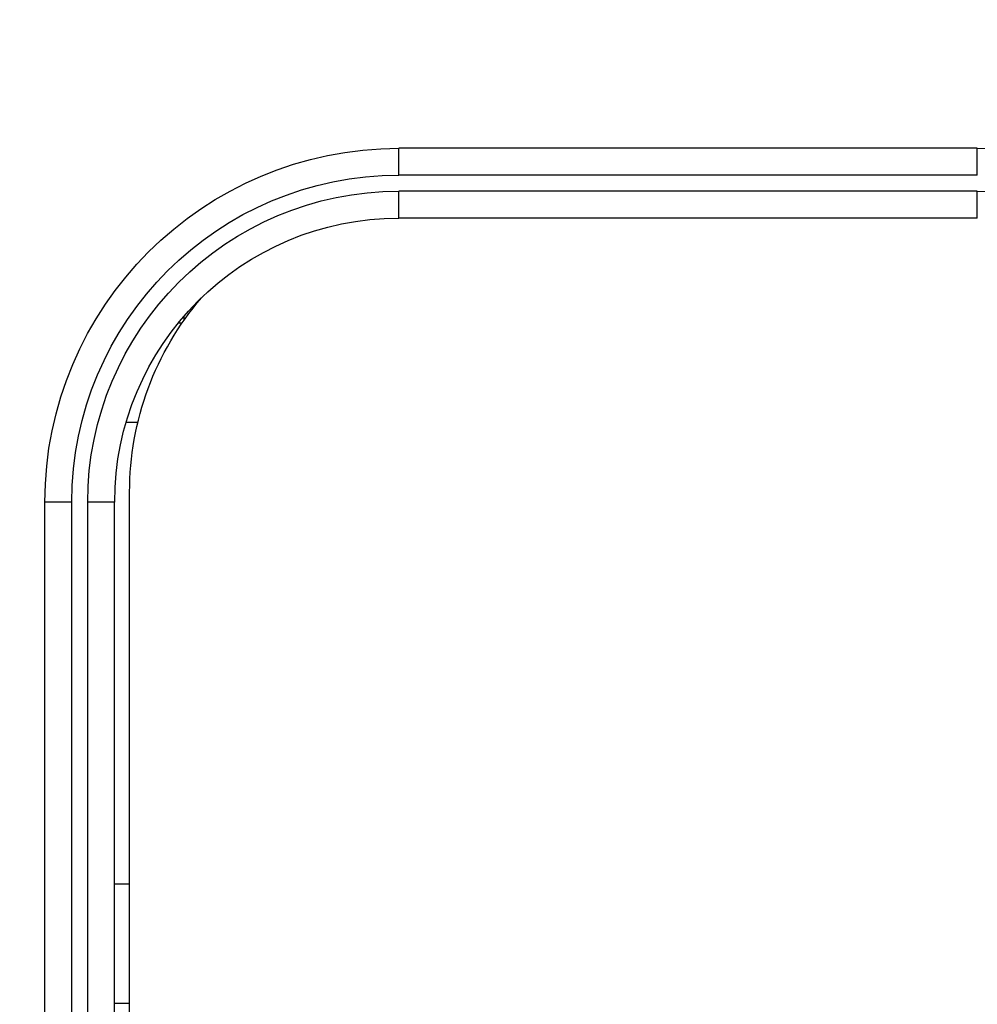
# Model space of a CAD drawing. Units: inches. Extents: x 15 to 843, y 18 to 545.
# Drawn here: x 433 to 445, y 201 to 213 of the extents above; entities that cross this region are included whole.
import ezdxf

# ---------------------------------------------------------------- set-up
doc = ezdxf.new("R2010")
doc.units = ezdxf.units.IN
doc.header["$MEASUREMENT"] = 0
doc.header["$PDSIZE"] = -1
doc.linetypes.add('SLD-Solid', pattern=[0])
doc.dimstyles.get("Standard").update_dxf_attribs({"dimtxt": 0.18, "dimasz": 0.18, "dimexe": 0.18, "dimexo": 0.0625, "dimgap": 0.09, "dimtad": 0, "dimtih": 1, "dimtoh": 1, "dimdec": 4, "dimzin": 0, "dimdsep": 46, "dimtxsty": 'Standard', "dimcen": 0.09, "dimadec": 0, "dimazin": 0, "dimtfac": 1, "dimtdec": 4, "dimtofl": 0, "dimtmove": 0, "dimatfit": 3, "dimfxl": 1, "dimtolj": 1, "dimtzin": 0, "dimarcsym": 0})

# ---------------------------------------------------------------- blocks, each defined once
blk = doc.blocks.new('.')
at = {"color": 0, "linetype": 'SLD-Solid', "lineweight": 25}
for p, q in [((225.087, 121.523), (225.087, 103.773)), ((225.425, 121.523), (225.425, 103.773)), ((225.625, 121.523), (225.625, 103.773)), ((225.962, 121.523), (225.962, 103.773)), ((226.15, 121.523), (226.15, 103.648)), ((226.15, 110.059), (225.962, 110.059)), ((225.962, 108.559), (226.15, 108.559)), ((225.425, 103.773), (225.087, 103.773)), ((225.962, 103.773), (225.625, 103.773)), ((226.253, 102.773), (226.105, 102.773)), ((226.763, 101.523), (226.81, 101.523)), ((226.829, 101.443), (226.829, 101.495)), ((229.525, 100.21), (229.525, 99.873)), ((236.775, 100.21), (229.525, 100.21)), ((236.775, 100.21), (236.775, 99.873)), ((236.775, 99.873), (229.525, 99.873)), ((236.775, 99.673), (229.525, 99.673)), ((229.525, 99.673), (229.525, 99.335)), ((236.775, 99.673), (236.775, 99.335)), ((236.775, 99.335), (229.525, 99.335))]:
    blk.add_line(p, q, dxfattribs=at)
for centre, radius, start, end in [((229.525, 103.773), 4.437, 180, 270), ((229.525, 103.773), 4.1, 180, 270), ((229.525, 103.773), 3.9, 180, 270), ((229.525, 103.773), 3.562, 180, 270), ((236.775, 103.773), 3.9, 270, 0), ((236.775, 103.773), 4.438, 270, 0), ((229.9, 103.648), 3.75, 180, 220.555)]:
    blk.add_arc(centre, radius, start, end, dxfattribs=at)
blk = doc.blocks.new('*D19')
at = {"color": 0, "lineweight": -2}
for p, q in [((449.811, 247.979), (340.049, 247.979)), ((342.049, 242.979), (342.049, 196.671)), ((342.049, 146.364), (342.049, 192.671)), ((427.998, 141.364), (340.049, 141.364))]:
    blk.add_line(p, q, dxfattribs=at)
at = {"color": 0}
for points in [[(342.882, 242.979), (341.215, 242.979), (342.049, 247.979)], [(341.215, 146.364), (342.882, 146.364), (342.049, 141.364)]]:
    blk.add_solid(points, dxfattribs=at)
at = {"layer": 'Defpoints', "color": 0}
for p in [(451.811, 247.979), (342.049, 141.364), (429.998, 141.364)]:
    blk.add_point(p, dxfattribs=at)
at = {"color": 0, "insert": (342.049, 194.671), "char_height": 2, "attachment_point": 5}
blk.add_mtext('\\A1;{107"}', dxfattribs=at)

msp = doc.modelspace()

# ---------------------------------------------------------------- block references
at = {"xscale": -1, "rotation": 180}
msp.add_blockref('.', (207.975, 310.877), dxfattribs=at)

# ---------------------------------------------------------------- dimensions: what is measured, and where the dimension line sits
dim = msp.add_linear_dim(base=(342.049, 141.364), p1=(451.811, 247.979), p2=(429.998, 141.364), angle=90, text='{107"}', dimstyle='Standard', override={"dimtxt": 2, "dimasz": 5, "dimexe": 2, "dimexo": 2, "dimgap": 1, "dimdec": 2, "dimadec": 2, "dimtdec": 2, "dimtolj": 1})
dim.commit()
dim.dimension.update_dxf_attribs({"geometry": '*D19', "text_midpoint": (342.049, 194.671)})

doc.saveas('drawing.dxf')
